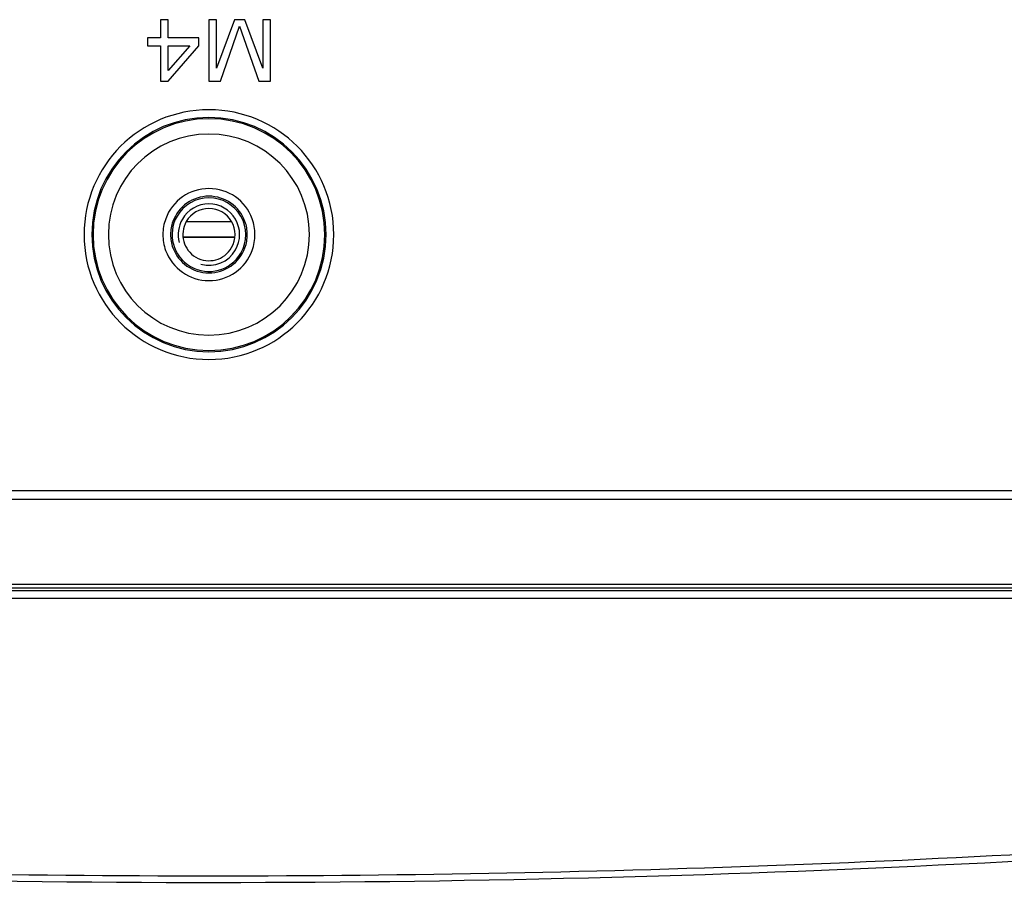
# Model space of a CAD drawing. Units: millimetres. Extents: x 0 to 841, y 0 to 594.
# Drawn here: x 606 to 632, y 258 to 281 of the extents above; entities that cross this region are included whole.
import ezdxf

# ---------------------------------------------------------------- set-up
doc = ezdxf.new("R2010")
doc.units = ezdxf.units.MM
doc.header["$LTSCALE"] = 46.255
doc.layers.get('0').update_dxf_attribs({"true_color": 0xffffff})
for name, color, linetype, true_color in [('00___COMPONENTS', 7, 'Continuous', 0xffffff), ('02___PRT_ALL_AXES', 7, 'Continuous', 0xffffff), ('09___PRT_ALL_ROUNDS', 7, 'Continuous', 0xffffff)]:
    doc.layers.add(name, color=color, linetype=linetype, true_color=true_color)

msp = doc.modelspace()

# ---------------------------------------------------------------- linework, layer by layer
at = {"color": 7, "linetype": 'Continuous', "true_color": 0xffffff}
for p, q in [((610.188, 281.018), (609.988, 281.018)), ((609.988, 281.018), (609.988, 280.541)), ((610.188, 280.541), (610.188, 281.018)), ((611.454, 281.018), (611.254, 281.018)), ((611.254, 281.018), (611.254, 279.418)), ((611.921, 281.018), (611.454, 279.758)), ((611.454, 279.758), (611.454, 281.018)), ((612.188, 281.018), (611.921, 281.018)), ((612.654, 279.758), (612.188, 281.018)), ((612.854, 281.018), (612.654, 281.018)), ((612.654, 281.018), (612.654, 279.758)), ((612.854, 279.418), (612.854, 281.018)), ((611.554, 279.418), (612.054, 280.847)), ((612.054, 280.847), (612.554, 279.418)), ((609.988, 280.541), (609.654, 280.541)), ((609.654, 280.541), (609.654, 280.337)), ((610.988, 280.541), (610.188, 280.541)), ((610.988, 280.337), (610.988, 280.541)), ((609.654, 280.337), (609.988, 280.337)), ((609.988, 280.337), (609.988, 279.418)), ((610.188, 279.69), (610.188, 280.337)), ((610.188, 280.337), (610.754, 280.337)), ((610.754, 280.337), (610.188, 279.69)), ((610.188, 279.418), (610.988, 280.337)), ((609.988, 279.418), (610.188, 279.418)), ((611.254, 279.418), (611.554, 279.418)), ((612.554, 279.418), (612.854, 279.418))]:
    msp.add_line(p, q, dxfattribs=at)
for radius, start, end in [(1.2, 19.988, 159.9324), (1, 20.0134, 159.9538), (0.96, 330, 150), (0.68, 330, 150), (1.2, 159.9324, 180), (1, 159.9538, 180), (0.96, 150, 330), (0.68, 150, 330), (1, 0, 20.0134), (1.2, 0, 19.988), (1.2, 180, 199.988), (1, 180, 200.0134), (1, 339.9538, 0), (1.2, 339.9324, 0), (1.2, 199.988, 339.9324), (1, 200.0134, 339.9538)]:
    msp.add_arc((611.254, 275.418), radius, start, end, dxfattribs=at)
at = {"color": 2, "linetype": 'Continuous', "true_color": 0xffff00}
for start, end in [(330, 150), (150, 195), (255, 330)]:
    msp.add_arc((611.254, 275.418), 0.8, start, end, dxfattribs=at)
at = {"layer": '00___COMPONENTS', "color": 7, "linetype": 'Continuous', "true_color": 0xffffff}
for p, q in [((610.666, 275.758), (611.841, 275.758)), ((610.579, 275.358), (611.93, 275.358)), ((610.579, 275.358), (611.93, 275.358)), ((610.579, 275.35), (611.929, 275.35))]:
    msp.add_line(p, q, dxfattribs=at)
at = {"layer": '02___PRT_ALL_AXES', "color": 7, "linetype": 'Continuous', "true_color": 0xffffff}
for p, q in [((669.089, 268.739), (553.42, 268.739)), ((669.636, 268.517), (552.873, 268.517))]:
    msp.add_line(p, q, dxfattribs=at)
at = {"layer": '02___PRT_ALL_AXES', "color": 7, "linetype": 'Continuous', "true_color": 0xffffff, "start_tangent": (0.98779, -0.155792), "end_tangent": (0.987792, 0.155777)}
msp.add_spline([(549.636, 263.365), (564.784, 261.277), (581.622, 259.647), (600.441, 258.685), (621.141, 258.661), (640.562, 259.623), (657.687, 261.272), (672.873, 263.365)], degree=3, dxfattribs=at)
at = {"layer": '09___PRT_ALL_ROUNDS', "color": 7, "linetype": 'Continuous', "true_color": 0xffffff}
for p, q in [((549.709, 266.306), (672.8, 266.306)), ((548.823, 266.217), (673.686, 266.217)), ((673.686, 266.138), (548.823, 266.138)), ((673.686, 266.138), (548.823, 266.138)), ((673.802, 265.938), (548.707, 265.938))]:
    msp.add_line(p, q, dxfattribs=at)
for radius, start, end in [(3.253, 0, 180), (3.053, 0, 180), (3.02, 0, 180), (2.62, 0, 180), (3.253, 180, 0), (3.053, 180, 0), (3.02, 180, 0), (2.62, 180, 0)]:
    msp.add_arc((611.254, 275.418), radius, start, end, dxfattribs=at)
at = {"layer": '09___PRT_ALL_ROUNDS', "color": 7, "linetype": 'Continuous', "true_color": 0xffffff, "start_tangent": (0.995829, -0.091241), "end_tangent": (0.99583, 0.091228)}
msp.add_spline([(575.231, 260.354), (588.575, 259.36), (603.209, 258.793), (618.55, 258.778), (633.526, 259.337), (647.276, 260.354)], degree=3, dxfattribs=at)

doc.saveas('drawing.dxf')
